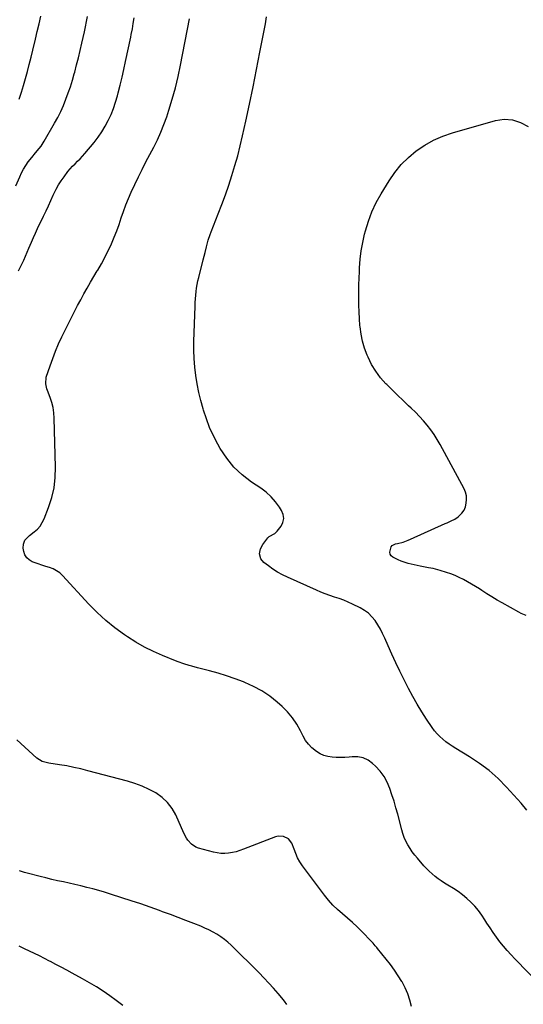
# Model space of a CAD drawing. Units: inches. Extents: x 1846895 to 1852152, y 389423 to 394738.
# Drawn here: x 1850542 to 1850924, y 392169 to 392914 of the extents above; entities that cross this region are included whole.
import ezdxf

# ---------------------------------------------------------------- set-up
doc = ezdxf.new("R2010")
doc.units = ezdxf.units.IN
doc.header["$MEASUREMENT"] = 0
doc.layers.add('7', color=7, linetype='Continuous')
doc.layers.add('8', color=7, linetype='Continuous')

msp = doc.modelspace()

# ---------------------------------------------------------------- linework, layer by layer
at = {"layer": '7', "color": 18}
for points in [[(1850539.44, 392788.57, 1828), (1850542.34, 392795.41, 1828), (1850543.71, 392798.35, 1828), (1850545.22, 392801.21, 1828), (1850546.93, 392803.95, 1828), (1850548.78, 392806.61, 1828), (1850551.37, 392809.99, 1828), (1850554.22, 392813.46, 1828), (1850557.15, 392816.86, 1828), (1850558.51, 392818.63, 1828), (1850560.93, 392822.39, 1828), (1850568.65, 392835.91, 1828), (1850571.05, 392840.34, 1828), (1850573.31, 392844.84, 1828), (1850575.36, 392849.43, 1828), (1850577.27, 392854.09, 1828), (1850579.01, 392858.83, 1828), (1850580.66, 392863.6, 1828), (1850582.16, 392868.41, 1828), (1850583.57, 392873.25, 1828), (1850583.91, 392874.5, 1828), (1850585.38, 392880.01, 1828), (1850586.79, 392885.52, 1828), (1850588.12, 392891.06, 1828), (1850589.39, 392896.61, 1828), (1850591.27, 392905.1, 1828), (1850592.1, 392909, 1828), (1850592.92, 392912.91, 1828), (1850593.69, 392916.83, 1828)], [(1850541.86, 392854.14, 1826), (1850543.59, 392859.35, 1826), (1850545.2, 392864.6, 1826), (1850546.72, 392869.87, 1826), (1850548.15, 392875.17, 1826), (1850549.55, 392880.48, 1826), (1850550.89, 392885.81, 1826), (1850552.19, 392891.14, 1826), (1850554.19, 392899.52, 1826), (1850555.56, 392905.3, 1826), (1850556.92, 392911.08, 1826), (1850558.27, 392916.85, 1826)], [(1850926.22, 392315.98, 1834), (1850921.94, 392321.22, 1834), (1850910.83, 392333.5, 1834), (1850904.44, 392339.96, 1834), (1850897.71, 392346, 1834), (1850890.47, 392351.42, 1834), (1850882.89, 392356.43, 1834), (1850872.38, 392362.71, 1834), (1850869.83, 392364.32, 1834), (1850867.35, 392366, 1834), (1850864.94, 392367.8, 1834), (1850862.59, 392369.68, 1834), (1850860.38, 392371.71, 1834), (1850858.29, 392373.84, 1834), (1850856.38, 392376.14, 1834), (1850854.6, 392378.55, 1834), (1850850.39, 392384.75, 1834), (1850846.71, 392390.41, 1834), (1850843.17, 392396.15, 1834), (1850839.86, 392402.03, 1834), (1850836.68, 392407.99, 1834), (1850833.1, 392415.03, 1834), (1850829.99, 392421.29, 1834), (1850826.96, 392427.6, 1834), (1850824.04, 392433.95, 1834), (1850821.21, 392440.35, 1834), (1850818.69, 392446.19, 1834), (1850817.08, 392449.64, 1834), (1850815.34, 392453.02, 1834), (1850813.41, 392456.29, 1834), (1850811.35, 392459.49, 1834), (1850808.99, 392462.41, 1834), (1850806.38, 392465.03, 1834), (1850803.4, 392467.23, 1834), (1850800.16, 392469.13, 1834), (1850794.31, 392471.98, 1834), (1850790.97, 392473.5, 1834), (1850787.59, 392474.91, 1834), (1850784.14, 392476.15, 1834), (1850780.64, 392477.28, 1834), (1850777.14, 392478.4, 1834), (1850773.68, 392479.61, 1834), (1850770.26, 392480.96, 1834), (1850766.89, 392482.4, 1834), (1850744.92, 392492.35, 1834), (1850741.17, 392494.2, 1834), (1850737.52, 392496.21, 1834), (1850734, 392498.45, 1834), (1850730.58, 392500.85, 1834), (1850727.1, 392503.47, 1834), (1850724.73, 392506.32, 1834), (1850723.89, 392509.93, 1834), (1850724.53, 392513.74, 1834), (1850726.35, 392517.16, 1834), (1850730.13, 392522.12, 1834), (1850731.21, 392523.18, 1834), (1850735.5, 392525.37, 1834), (1850737.21, 392527.06, 1834), (1850740.12, 392530.85, 1834), (1850741.56, 392533.77, 1834), (1850742.24, 392536.71, 1834), (1850741.81, 392539.7, 1834), (1850740.62, 392542.73, 1834), (1850738.99, 392545.28, 1834), (1850735.99, 392549.39, 1834), (1850732.68, 392553.2, 1834), (1850728.93, 392556.57, 1834), (1850724.88, 392559.65, 1834), (1850717.78, 392564.38, 1834), (1850710.83, 392569.76, 1834), (1850704.48, 392575.69, 1834), (1850699.02, 392582.45, 1834), (1850694.16, 392589.77, 1834), (1850692.27, 392593.09, 1834), (1850689.04, 392599.28, 1834), (1850686.11, 392605.59, 1834), (1850683.61, 392612.08, 1834), (1850681.4, 392618.7, 1834), (1850681.1, 392619.71, 1834), (1850679.4, 392625.95, 1834), (1850677.89, 392632.23, 1834), (1850676.64, 392638.56, 1834), (1850675.59, 392644.94, 1834), (1850674.84, 392651.35, 1834), (1850674.32, 392657.78, 1834), (1850674.13, 392664.23, 1834), (1850674.17, 392670.69, 1834), (1850675.05, 392697.55, 1834), (1850675.17, 392700.29, 1834), (1850675.34, 392703.01, 1834), (1850675.56, 392705.74, 1834), (1850675.83, 392708.46, 1834), (1850676.19, 392711.17, 1834), (1850676.62, 392713.86, 1834), (1850677.17, 392716.54, 1834), (1850677.79, 392719.2, 1834), (1850681.2, 392732.46, 1834), (1850681.91, 392735.29, 1834), (1850682.61, 392738.13, 1834), (1850683.67, 392742.38, 1834), (1850684.44, 392745.3, 1834), (1850685.05, 392747.45, 1834), (1850686.45, 392751.69, 1834), (1850687.24, 392753.78, 1834), (1850692.61, 392767.26, 1834), (1850695.4, 392774.49, 1834), (1850698.08, 392781.76, 1834), (1850700.6, 392789.09, 1834), (1850703.01, 392796.45, 1834), (1850705.24, 392803.88, 1834), (1850707.33, 392811.33, 1834), (1850709.23, 392818.85, 1834), (1850710.99, 392826.39, 1834), (1850713.4, 392837.37, 1834), (1850716.22, 392850.44, 1834), (1850718.96, 392863.53, 1834), (1850721.6, 392876.63, 1834), (1850724.17, 392889.76, 1834), (1850727.28, 392906.01, 1834), (1850728.27, 392911.26, 1834), (1850729.25, 392916.51, 1834)], [(1850937.08, 392183.15, 1832), (1850917.27, 392203.4, 1832), (1850914.31, 392206.53, 1832), (1850911.42, 392209.73, 1832), (1850908.63, 392213.01, 1832), (1850905.92, 392216.36, 1832), (1850903.31, 392219.79, 1832), (1850900.79, 392223.28, 1832), (1850898.38, 392226.86, 1832), (1850896.05, 392230.48, 1832), (1850894.46, 392233.05, 1832), (1850892.1, 392236.59, 1832), (1850889.59, 392240.01, 1832), (1850886.85, 392243.25, 1832), (1850883.96, 392246.36, 1832), (1850880.85, 392249.26, 1832), (1850877.61, 392251.99, 1832), (1850874.18, 392254.46, 1832), (1850870.61, 392256.76, 1832), (1850866.37, 392259.27, 1832), (1850863.89, 392260.81, 1832), (1850861.45, 392262.41, 1832), (1850859.08, 392264.11, 1832), (1850856.75, 392265.88, 1832), (1850854.51, 392267.75, 1832), (1850852.35, 392269.71, 1832), (1850850.3, 392271.78, 1832), (1850848.32, 392273.92, 1832), (1850843.36, 392279.63, 1832), (1850841.39, 392282.03, 1832), (1850839.52, 392284.51, 1832), (1850837.8, 392287.1, 1832), (1850836.18, 392289.76, 1832), (1850834.75, 392292.52, 1832), (1850833.47, 392295.34, 1832), (1850832.42, 392298.25, 1832), (1850831.52, 392301.22, 1832), (1850828.47, 392312.87, 1832), (1850827.12, 392317.81, 1832), (1850825.69, 392322.74, 1832), (1850824.15, 392327.63, 1832), (1850822.54, 392332.5, 1832), (1850820.55, 392337.14, 1832), (1850818.15, 392341.52, 1832), (1850815.13, 392345.49, 1832), (1850811.69, 392349.19, 1832), (1850809.43, 392351.3, 1832), (1850805.99, 392353.74, 1832), (1850802.32, 392355.52, 1832), (1850798.32, 392356.31, 1832), (1850794.1, 392356.44, 1832), (1850791.78, 392356.2, 1832), (1850788.52, 392355.95, 1832), (1850785.26, 392355.82, 1832), (1850782, 392355.86, 1832), (1850778.74, 392356.01, 1832), (1850775.57, 392356.51, 1832), (1850772.52, 392357.35, 1832), (1850769.66, 392358.69, 1832), (1850766.93, 392360.36, 1832), (1850763.42, 392363.27, 1832), (1850760.9, 392365.87, 1832), (1850758.78, 392368.81, 1832), (1850756.93, 392371.98, 1832), (1850754.99, 392375.94, 1832), (1850752.1, 392381.05, 1832), (1850748.84, 392385.89, 1832), (1850745.05, 392390.32, 1832), (1850740.9, 392394.47, 1832), (1850737.27, 392397.7, 1832), (1850731.6, 392402.22, 1832), (1850725.66, 392406.3, 1832), (1850719.32, 392409.72, 1832), (1850712.7, 392412.7, 1832), (1850711.77, 392413.06, 1832), (1850705.38, 392415.41, 1832), (1850698.94, 392417.62, 1832), (1850692.44, 392419.61, 1832), (1850685.88, 392421.45, 1832), (1850676.92, 392423.81, 1832), (1850672.71, 392424.96, 1832), (1850670.61, 392425.55, 1832), (1850666.43, 392426.81, 1832), (1850662.31, 392428.25, 1832), (1850660.27, 392429.04, 1832), (1850650.37, 392433.05, 1832), (1850643.51, 392436.08, 1832), (1850636.8, 392439.4, 1832), (1850630.32, 392443.14, 1832), (1850623.98, 392447.16, 1832), (1850621.64, 392448.75, 1832), (1850614.44, 392454.02, 1832), (1850607.51, 392459.58, 1832), (1850600.98, 392465.62, 1832), (1850594.72, 392471.95, 1832), (1850574.81, 392493.51, 1832), (1850572.62, 392495.52, 1832), (1850570.27, 392497.26, 1832), (1850567.67, 392498.59, 1832), (1850564.89, 392499.64, 1832), (1850562, 392500.52, 1832), (1850559.12, 392501.43, 1832), (1850556.25, 392502.41, 1832), (1850551.82, 392504.02, 1832), (1850549.48, 392505.35, 1832), (1850547.57, 392507.03, 1832), (1850546.27, 392509.23, 1832), (1850545.39, 392511.77, 1832), (1850544.98, 392514.2, 1832), (1850545.05, 392517.36, 1832), (1850546.3, 392520.27, 1832), (1850549.6, 392523.96, 1832), (1850553.34, 392526.76, 1832), (1850555.69, 392528.79, 1832), (1850557.76, 392531.04, 1832), (1850559.42, 392533.61, 1832), (1850560.8, 392536.4, 1832), (1850564.2, 392545.14, 1832), (1850566.59, 392552.55, 1832), (1850568.36, 392560.06, 1832), (1850569.23, 392567.74, 1832), (1850569.49, 392575.52, 1832), (1850568.48, 392612.58, 1832), (1850568.16, 392616.64, 1832), (1850567.57, 392620.65, 1832), (1850566.58, 392624.58, 1832), (1850565.31, 392628.46, 1832), (1850563.28, 392633.74, 1832), (1850562.86, 392634.94, 1832), (1850562, 392638.65, 1832), (1850562.43, 392643.61, 1832), (1850565.3, 392652.41, 1832), (1850567.26, 392657.97, 1832), (1850569.37, 392663.48, 1832), (1850571.71, 392668.88, 1832), (1850574.21, 392674.22, 1832), (1850581.52, 392689.01, 1832), (1850583.78, 392693.5, 1832), (1850586.09, 392697.96, 1832), (1850588.46, 392702.38, 1832), (1850590.88, 392706.78, 1832), (1850593.36, 392711.15, 1832), (1850595.86, 392715.51, 1832), (1850598.41, 392719.84, 1832), (1850600.98, 392724.15, 1832), (1850601.39, 392724.83, 1832), (1850604.1, 392729.52, 1832), (1850606.7, 392734.26, 1832), (1850609.12, 392739.1, 1832), (1850611.42, 392744, 1832), (1850611.77, 392744.77, 1832), (1850613.82, 392749.57, 1832), (1850615.76, 392754.42, 1832), (1850617.52, 392759.33, 1832), (1850619.17, 392764.29, 1832), (1850620.84, 392769.24, 1832), (1850622.64, 392774.13, 1832), (1850624.65, 392778.95, 1832), (1850626.8, 392783.71, 1832), (1850632.32, 392795.29, 1832), (1850635.08, 392800.95, 1832), (1850637.88, 392806.59, 1832), (1850640.77, 392812.19, 1832), (1850643.72, 392817.76, 1832), (1850646.55, 392823.38, 1832), (1850649.18, 392829.08, 1832), (1850651.49, 392834.91, 1832), (1850653.61, 392840.84, 1832), (1850655.2, 392845.71, 1832), (1850657.79, 392854.18, 1832), (1850660.17, 392862.7, 1832), (1850662.24, 392871.3, 1832), (1850664.09, 392879.96, 1832), (1850670.89, 392914.97, 1832)], [(1850855.64, 392823.15, 1836), (1850862.69, 392826.2, 1836), (1850870, 392828.73, 1836), (1850902.5, 392838.02, 1836), (1850909.07, 392838.9, 1836), (1850915.41, 392838.61, 1836), (1850921.42, 392836.57, 1836), (1850927.21, 392833.36, 1836)], [(1850925.76, 392463.31, 1836), (1850921.92, 392464.97, 1836), (1850920.06, 392465.93, 1836), (1850907.66, 392472.8, 1836), (1850903.7, 392475.06, 1836), (1850899.77, 392477.38, 1836), (1850895.9, 392479.79, 1836), (1850892.06, 392482.27, 1836), (1850890.31, 392483.43, 1836), (1850887.36, 392485.33, 1836), (1850884.37, 392487.16, 1836), (1850881.32, 392488.91, 1836), (1850878.24, 392490.59, 1836), (1850875.1, 392492.14, 1836), (1850871.91, 392493.57, 1836), (1850868.64, 392494.83, 1836), (1850865.33, 392495.96, 1836), (1850860.71, 392497.4, 1836), (1850857.16, 392498.39, 1836), (1850855.37, 392498.8, 1836), (1850851.74, 392499.5, 1836), (1850848.11, 392500.18, 1836), (1850845.42, 392500.68, 1836), (1850840.93, 392501.63, 1836), (1850836.48, 392502.76, 1836), (1850833.48, 392503.68, 1836), (1850831.07, 392504.54, 1836), (1850828.71, 392505.55, 1836), (1850824.77, 392507.48, 1836), (1850823.51, 392508.57, 1836), (1850822.66, 392509.82, 1836), (1850822.43, 392511.32, 1836), (1850823.45, 392515.27, 1836), (1850824.2, 392516.42, 1836), (1850826.82, 392517.52, 1836), (1850828.26, 392517.89, 1836), (1850832.6, 392518.96, 1836), (1850836.35, 392520.24, 1836), (1850838.17, 392521, 1836), (1850864.47, 392532.91, 1836), (1850865.92, 392533.57, 1836), (1850868.84, 392534.88, 1836), (1850871.71, 392536.25, 1836), (1850874.29, 392538.03, 1836), (1850877.13, 392540.81, 1836), (1850878.75, 392543.01, 1836), (1850879.69, 392545.58, 1836), (1850880.32, 392548.47, 1836), (1850880.61, 392551.25, 1836), (1850880.52, 392553.98, 1836), (1850879.85, 392556.62, 1836), (1850878.8, 392559.21, 1836), (1850860.58, 392592.84, 1836), (1850858.37, 392596.64, 1836), (1850856.02, 392600.35, 1836), (1850853.46, 392603.92, 1836), (1850850.75, 392607.39, 1836), (1850847.88, 392610.72, 1836), (1850844.93, 392613.98, 1836), (1850841.84, 392617.13, 1836), (1850838.68, 392620.19, 1836), (1850836.7, 392622.04, 1836), (1850832.51, 392625.99, 1836), (1850828.36, 392629.98, 1836), (1850824.26, 392634.02, 1836), (1850820.19, 392638.1, 1836), (1850819.6, 392638.7, 1836), (1850815.55, 392643.3, 1836), (1850811.88, 392648.15, 1836), (1850808.76, 392653.37, 1836), (1850806.01, 392658.85, 1836), (1850805.32, 392660.45, 1836), (1850803.36, 392665.66, 1836), (1850801.76, 392670.96, 1836), (1850800.7, 392676.39, 1836), (1850799.99, 392681.91, 1836), (1850799.91, 392682.87, 1836), (1850799.57, 392687.98, 1836), (1850799.3, 392693.09, 1836), (1850799.13, 392698.21, 1836), (1850799.04, 392703.33, 1836), (1850799.04, 392708.45, 1836), (1850799.1, 392713.57, 1836), (1850799.25, 392718.68, 1836), (1850799.46, 392723.8, 1836), (1850799.6, 392726.5, 1836), (1850800.11, 392732.94, 1836), (1850800.87, 392739.34, 1836), (1850802.01, 392745.68, 1836), (1850803.41, 392751.99, 1836), (1850804.02, 392754.43, 1836), (1850806.25, 392761.78, 1836), (1850808.9, 392768.96, 1836), (1850812.2, 392775.86, 1836), (1850815.92, 392782.58, 1836), (1850821.92, 392792.32, 1836), (1850826.34, 392798.67, 1836), (1850831.18, 392804.63, 1836), (1850836.65, 392810.02, 1836), (1850842.55, 392815.03, 1836), (1850848.97, 392819.34, 1836), (1850855.64, 392823.15, 1836)], [(1850744.63, 392168.99, 1828), (1850742.67, 392171.47, 1828), (1850740.67, 392173.91, 1828), (1850737.89, 392177.19, 1828), (1850734.41, 392181.2, 1828), (1850730.86, 392185.14, 1828), (1850727.21, 392189, 1828), (1850723.49, 392192.79, 1828), (1850702.43, 392213.69, 1828), (1850699.91, 392216.01, 1828), (1850697.29, 392218.2, 1828), (1850694.52, 392220.19, 1828), (1850691.64, 392222.04, 1828), (1850688.64, 392223.72, 1828), (1850685.6, 392225.31, 1828), (1850682.49, 392226.75, 1828), (1850679.33, 392228.1, 1828), (1850674.01, 392230.22, 1828), (1850668.15, 392232.52, 1828), (1850662.27, 392234.79, 1828), (1850656.37, 392237, 1828), (1850650.45, 392239.16, 1828), (1850648.12, 392240.01, 1828), (1850641.01, 392242.53, 1828), (1850633.88, 392245, 1828), (1850626.73, 392247.39, 1828), (1850619.56, 392249.73, 1828), (1850611.01, 392252.48, 1828), (1850606.57, 392253.85, 1828), (1850602.12, 392255.17, 1828), (1850597.64, 392256.39, 1828), (1850593.14, 392257.55, 1828), (1850588.48, 392258.68, 1828), (1850584.1, 392259.71, 1828), (1850579.72, 392260.69, 1828), (1850575.33, 392261.65, 1828), (1850570.94, 392262.62, 1828), (1850566.56, 392263.63, 1828), (1850562.2, 392264.7, 1828), (1850557.85, 392265.81, 1828), (1850548.04, 392268.39, 1828), (1850546.04, 392268.93, 1828), (1850542.06, 392270.12, 1828)], [(1850620.25, 392168.17, 1826), (1850615.45, 392171.93, 1826), (1850610.52, 392175.54, 1826), (1850605.45, 392178.96, 1826), (1850600.31, 392182.26, 1826), (1850595.06, 392185.4, 1826), (1850589.74, 392188.42, 1826), (1850581.99, 392192.65, 1826), (1850577.9, 392194.87, 1826), (1850573.8, 392197.07, 1826), (1850569.69, 392199.25, 1826), (1850565.56, 392201.41, 1826), (1850564.86, 392201.77, 1826), (1850561.07, 392203.71, 1826), (1850557.27, 392205.62, 1826), (1850553.44, 392207.48, 1826), (1850549.6, 392209.31, 1826), (1850545.86, 392211.07, 1826), (1850543.89, 392212.02, 1826), (1850541.93, 392212.99, 1826)]]:
    msp.add_polyline3d(points, dxfattribs=at)
at = {"layer": '8', "color": 18}
for points in [[(1850541.33, 392724.17, 1830), (1850543.89, 392729.33, 1830), (1850545.32, 392732.3, 1830), (1850546.71, 392735.3, 1830), (1850548.03, 392738.32, 1830), (1850549.31, 392741.36, 1830), (1850551.17, 392745.83, 1830), (1850552.68, 392749.32, 1830), (1850554.26, 392752.8, 1830), (1850555.87, 392756.25, 1830), (1850560.36, 392765.63, 1830), (1850562.23, 392769.58, 1830), (1850564.08, 392773.53, 1830), (1850565.91, 392777.5, 1830), (1850567.72, 392781.48, 1830), (1850568.22, 392782.58, 1830), (1850569.88, 392785.95, 1830), (1850571.68, 392789.23, 1830), (1850573.69, 392792.39, 1830), (1850575.84, 392795.46, 1830), (1850578.79, 392799.29, 1830), (1850580.51, 392801.34, 1830), (1850582.33, 392803.31, 1830), (1850584.21, 392805.23, 1830), (1850586.11, 392807.12, 1830), (1850587.97, 392809.06, 1830), (1850589.76, 392811.06, 1830), (1850591.52, 392813.09, 1830), (1850598.55, 392821.47, 1830), (1850601.6, 392825.39, 1830), (1850604.45, 392829.43, 1830), (1850607, 392833.67, 1830), (1850609.36, 392838.04, 1830), (1850611.42, 392842.56, 1830), (1850613.3, 392847.16, 1830), (1850614.89, 392851.85, 1830), (1850616.3, 392856.62, 1830), (1850616.88, 392858.83, 1830), (1850618.4, 392864.76, 1830), (1850619.85, 392870.71, 1830), (1850621.21, 392876.69, 1830), (1850622.5, 392882.67, 1830), (1850626.35, 392901.1, 1830), (1850626.77, 392903.17, 1830), (1850627.57, 392907.32, 1830), (1850628.3, 392911.48, 1830), (1850628.9, 392915.67, 1830)], [(1850838.86, 392167.35, 1830), (1850837.7, 392172.24, 1830), (1850836.19, 392176.99, 1830), (1850834.17, 392181.55, 1830), (1850831.8, 392185.98, 1830), (1850831.66, 392186.2, 1830), (1850828.87, 392190.59, 1830), (1850825.97, 392194.89, 1830), (1850822.91, 392199.08, 1830), (1850819.74, 392203.2, 1830), (1850813.14, 392211.41, 1830), (1850812.6, 392212.09, 1830), (1850811.51, 392213.43, 1830), (1850809.83, 392215.42, 1830), (1850808.64, 392216.69, 1830), (1850801.29, 392224.2, 1830), (1850797.76, 392227.67, 1830), (1850794.17, 392231.07, 1830), (1850790.46, 392234.33, 1830), (1850786.67, 392237.52, 1830), (1850782.96, 392240.77, 1830), (1850779.42, 392244.19, 1830), (1850776.15, 392247.86, 1830), (1850773.06, 392251.7, 1830), (1850756.45, 392273.94, 1830), (1850754.47, 392276.89, 1830), (1850752.71, 392279.95, 1830), (1850751.26, 392283.18, 1830), (1850750.02, 392286.51, 1830), (1850748.32, 392291.06, 1830), (1850745.7, 392294.21, 1830), (1850741.99, 392296.17, 1830), (1850737.97, 392296.41, 1830), (1850735.93, 392295.91, 1830), (1850711.71, 392286.38, 1830), (1850708.95, 392285.41, 1830), (1850706.16, 392284.58, 1830), (1850703.31, 392283.96, 1830), (1850700.42, 392283.48, 1830), (1850697.52, 392283.28, 1830), (1850694.64, 392283.31, 1830), (1850691.78, 392283.68, 1830), (1850688.93, 392284.27, 1830), (1850677.59, 392287.33, 1830), (1850675.7, 392288.03, 1830), (1850672.35, 392290.15, 1830), (1850669.63, 392293.2, 1830), (1850668.47, 392294.89, 1830), (1850666.54, 392298.53, 1830), (1850660.44, 392312.35, 1830), (1850657.62, 392317.35, 1830), (1850654.27, 392321.87, 1830), (1850650.12, 392325.67, 1830), (1850645.44, 392328.99, 1830), (1850640.23, 392331.7, 1830), (1850634.91, 392334.13, 1830), (1850629.42, 392336.15, 1830), (1850623.81, 392337.88, 1830), (1850593.79, 392345.87, 1830), (1850588.52, 392347.19, 1830), (1850583.22, 392348.39, 1830), (1850577.89, 392349.43, 1830), (1850572.53, 392350.35, 1830), (1850564.25, 392351.64, 1830), (1850559.41, 392352.83, 1830), (1850555.21, 392355.32, 1830), (1850540.18, 392369.29, 1830)]]:
    msp.add_polyline3d(points, dxfattribs=at)

doc.saveas('drawing.dxf')
